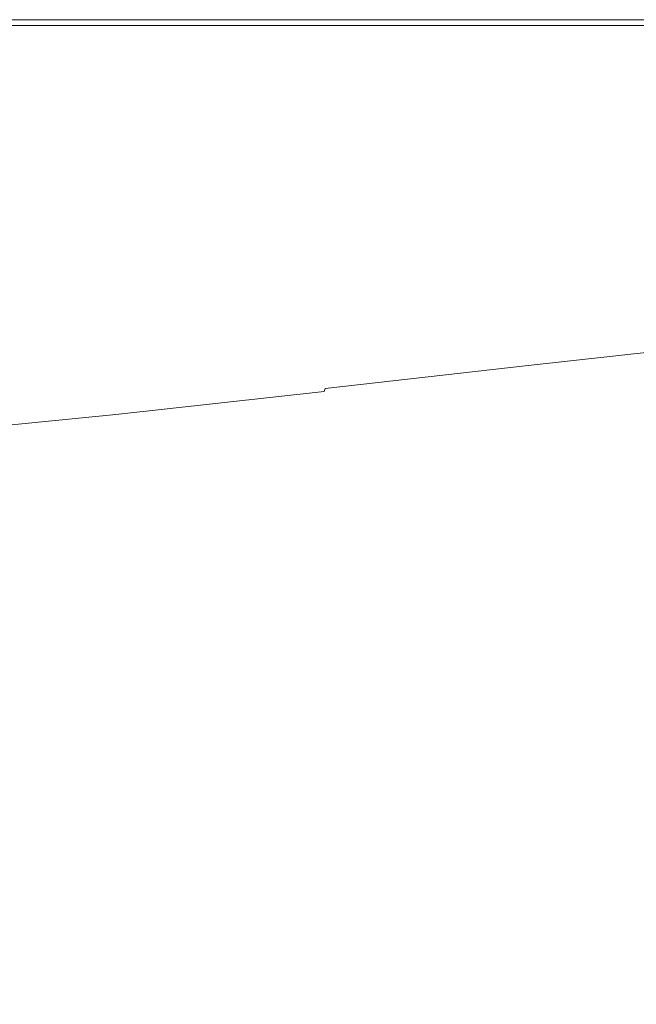
# Model space of a CAD drawing. Extents: x -2 to 1593, y -1000 to 0.
# Drawn here: x 972 to 1096, y -197 to 0 of the extents above; entities that cross this region are included whole.
import ezdxf

# ---------------------------------------------------------------- set-up
doc = ezdxf.new("R2010")
doc.units = 0
doc.header["$LTSCALE"] = 500
doc.header["$MEASUREMENT"] = 0
doc.layers.add('RIMA_CERAMIKA', color=7, linetype='Continuous')

msp = doc.modelspace()

# ---------------------------------------------------------------- linework, layer by layer
at = {"layer": 'RIMA_CERAMIKA', "lineweight": 0}
for points, invisible_edges in [([(952.79, 0.44, 321.57), (998.54, 0.44, 321.57), (998.54, 0.44, 286.09), (952.79, 0.44, 286.09)], 15), ([(952.79, 0.44, 321.57), (952.79, 0.44, 351.41), (998.54, 0.44, 351.41), (998.54, 0.44, 321.57)], 15), ([(952.79, 0.44, 245.78), (998.54, 0.44, 245.78), (998.54, 0.44, 201.46), (952.79, 0.44, 201.46)], 15), ([(952.79, 0.44, 245.78), (952.79, 0.44, 286.09), (998.54, 0.44, 286.09), (998.54, 0.44, 245.78)], 15), ([(952.79, 0.44, 153.91), (952.79, 0.44, 201.46), (998.54, 0.44, 201.46), (998.54, 0.44, 153.91)], 15), ([(952.79, 0.44, 153.91), (998.54, 0.44, 153.91), (998.54, 0.44, 84.07), (952.79, 0.44, 84.07)], 15), ([(952.79, 0.44, -27.12), (952.79, 0.44, 84.07), (998.54, 0.44, 84.07), (998.54, 0.44, -27.12)], 15), ([(952.79, 0.44, -27.12), (998.54, 0.44, -27.12), (998.54, 0.44, -158.99), (952.79, 0.44, -158.99)], 11), ([(952.79, 0.44, 374.82), (952.79, 0.43, 392.58), (998.54, 0.43, 392.58), (998.54, 0.44, 374.82)], 15), ([(952.79, 0.44, 374.82), (998.54, 0.44, 374.82), (998.54, 0.44, 351.41), (952.79, 0.44, 351.41)], 15), ([(952.79, 0.38, 405.48), (998.54, 0.38, 405.48), (998.54, 0.43, 392.58), (952.79, 0.43, 392.58)], 15), ([(952.79, 0.38, 405.48), (952.79, 0.3, 414.32), (998.54, 0.3, 414.32), (998.54, 0.38, 405.48)], 15), ([(952.79, 0.16, 419.89), (998.54, 0.16, 419.89), (998.54, 0.3, 414.32), (952.79, 0.3, 414.32)], 15), ([(952.79, 0.16, 419.89), (952.79, -0.04, 422.97), (998.54, -0.04, 422.97), (998.54, 0.16, 419.89)], 15), ([(1044.39, 0.44, 245.78), (1044.39, 0.44, 201.46), (998.54, 0.44, 201.46), (998.54, 0.44, 245.78)], 15), ([(1044.39, 0.44, 245.78), (998.54, 0.44, 245.78), (998.54, 0.44, 286.09), (1044.39, 0.44, 286.09)], 15), ([(1044.39, 0.44, 374.82), (998.54, 0.44, 374.82), (998.54, 0.43, 392.58), (1044.39, 0.43, 392.58)], 15), ([(1044.39, 0.44, 374.82), (1044.39, 0.44, 351.41), (998.54, 0.44, 351.41), (998.54, 0.44, 374.82)], 15), ([(1044.39, 0.44, -27.12), (998.54, 0.44, -27.12), (998.54, 0.44, 84.07), (1044.39, 0.44, 84.07)], 15), ([(1044.39, 0.44, -27.12), (1044.39, 0.44, -158.99), (998.54, 0.44, -158.99), (998.54, 0.44, -27.12)], 13), ([(1044.39, 0.44, 153.91), (998.54, 0.44, 153.91), (998.54, 0.44, 201.46), (1044.39, 0.44, 201.46)], 15), ([(1044.39, 0.44, 153.91), (1044.39, 0.44, 84.07), (998.54, 0.44, 84.07), (998.54, 0.44, 153.91)], 15), ([(1044.39, 0.44, 321.57), (1044.39, 0.44, 286.09), (998.54, 0.44, 286.09), (998.54, 0.44, 321.57)], 15), ([(1044.39, 0.44, 321.57), (998.54, 0.44, 321.57), (998.54, 0.44, 351.41), (1044.39, 0.44, 351.41)], 15), ([(1044.39, 0.38, 405.48), (1044.39, 0.43, 392.58), (998.54, 0.43, 392.58), (998.54, 0.38, 405.48)], 15), ([(1044.39, 0.38, 405.48), (998.54, 0.38, 405.48), (998.54, 0.3, 414.32), (1044.39, 0.3, 414.32)], 15), ([(1044.39, 0.16, 419.89), (1044.39, 0.3, 414.32), (998.54, 0.3, 414.32), (998.54, 0.16, 419.89)], 15), ([(1044.39, 0.16, 419.89), (998.54, 0.16, 419.89), (998.54, -0.04, 422.97), (1044.39, -0.04, 422.97)], 15), ([(1044.39, 0.44, 245.78), (1044.39, 0.44, 286.09), (1089.96, 0.44, 286.09), (1089.96, 0.44, 245.78)], 15), ([(1044.39, 0.44, 245.78), (1089.96, 0.44, 245.78), (1089.96, 0.44, 201.46), (1044.39, 0.44, 201.46)], 15), ([(1044.39, 0.44, 374.82), (1044.39, 0.43, 392.58), (1089.96, 0.43, 392.58), (1089.96, 0.44, 374.82)], 15), ([(1044.39, 0.44, 374.82), (1089.96, 0.44, 374.82), (1089.96, 0.44, 351.41), (1044.39, 0.44, 351.41)], 15), ([(1044.39, 0.44, -27.12), (1044.39, 0.44, 84.07), (1089.96, 0.44, 84.07), (1089.96, 0.44, -27.12)], 15), ([(1044.39, 0.44, -27.12), (1089.96, 0.44, -27.12), (1089.96, 0.44, -158.99), (1044.39, 0.44, -158.99)], 11), ([(1044.39, 0.44, 153.91), (1044.39, 0.44, 201.46), (1089.96, 0.44, 201.46), (1089.96, 0.44, 153.91)], 15), ([(1044.39, 0.44, 153.91), (1089.96, 0.44, 153.91), (1089.96, 0.44, 84.07), (1044.39, 0.44, 84.07)], 15), ([(1044.39, 0.44, 321.57), (1044.39, 0.44, 351.41), (1089.96, 0.44, 351.41), (1089.96, 0.44, 321.57)], 15), ([(1044.39, 0.44, 321.57), (1089.96, 0.44, 321.57), (1089.96, 0.44, 286.09), (1044.39, 0.44, 286.09)], 15), ([(1044.39, 0.38, 405.48), (1089.96, 0.38, 405.48), (1089.96, 0.43, 392.58), (1044.39, 0.43, 392.58)], 15), ([(1044.39, 0.38, 405.48), (1044.39, 0.3, 414.32), (1089.96, 0.3, 414.32), (1089.96, 0.38, 405.48)], 15), ([(1044.39, 0.16, 419.89), (1089.96, 0.16, 419.89), (1089.96, 0.3, 414.32), (1044.39, 0.3, 414.32)], 15), ([(1044.39, 0.16, 419.89), (1044.39, -0.04, 422.97), (1089.96, -0.04, 422.97), (1089.96, 0.16, 419.89)], 15), ([(1134.89, 0.44, -27.12), (1089.96, 0.44, -27.12), (1089.96, 0.44, 84.07), (1134.89, 0.44, 84.07)], 15), ([(1134.89, 0.44, -27.12), (1134.89, 0.44, -158.99), (1089.96, 0.44, -158.99), (1089.96, 0.44, -27.12)], 13), ([(1134.89, 0.44, 321.57), (1134.89, 0.44, 286.09), (1089.96, 0.44, 286.09), (1089.96, 0.44, 321.57)], 15), ([(1134.89, 0.44, 321.57), (1089.96, 0.44, 321.57), (1089.96, 0.44, 351.41), (1134.89, 0.44, 351.41)], 15), ([(1134.89, 0.44, 245.78), (1134.89, 0.44, 201.46), (1089.96, 0.44, 201.46), (1089.96, 0.44, 245.78)], 15), ([(1134.89, 0.44, 245.78), (1089.96, 0.44, 245.78), (1089.96, 0.44, 286.09), (1134.89, 0.44, 286.09)], 15), ([(1134.89, 0.44, 374.82), (1089.96, 0.44, 374.82), (1089.96, 0.43, 392.58), (1134.89, 0.43, 392.58)], 15), ([(1134.89, 0.44, 374.82), (1134.89, 0.44, 351.41), (1089.96, 0.44, 351.41), (1089.96, 0.44, 374.82)], 15), ([(1134.89, 0.44, 153.91), (1089.96, 0.44, 153.91), (1089.96, 0.44, 201.46), (1134.89, 0.44, 201.46)], 15), ([(1134.89, 0.44, 153.91), (1134.89, 0.44, 84.07), (1089.96, 0.44, 84.07), (1089.96, 0.44, 153.91)], 15), ([(1134.89, 0.38, 405.48), (1134.89, 0.43, 392.58), (1089.96, 0.43, 392.58), (1089.96, 0.38, 405.48)], 15), ([(1134.89, 0.38, 405.48), (1089.96, 0.38, 405.48), (1089.96, 0.3, 414.32), (1134.89, 0.3, 414.32)], 15), ([(1134.89, 0.16, 419.89), (1134.89, 0.3, 414.32), (1089.96, 0.3, 414.32), (1089.96, 0.16, 419.89)], 15), ([(1134.89, 0.16, 419.89), (1089.96, 0.16, 419.89), (1089.96, -0.04, 422.97), (1134.89, -0.04, 422.97)], 15), ([(952.79, -1.21, 425.24), (952.78, -1.85, 425.53), (998.53, -1.85, 425.53), (998.54, -1.21, 425.24)], 15), ([(952.78, -2.69, 425.73), (998.52, -2.67, 425.73), (998.53, -1.85, 425.53), (952.78, -1.85, 425.53)], 15), ([(952.79, -0.33, 424.36), (998.54, -0.33, 424.36), (998.54, -0.04, 422.97), (952.79, -0.04, 422.97)], 15), ([(952.79, -0.33, 424.36), (952.79, -0.71, 424.86), (998.54, -0.71, 424.86), (998.54, -0.33, 424.36)], 13), ([(952.79, -1.21, 425.24), (998.54, -1.21, 425.24), (998.54, -0.71, 424.86), (952.79, -0.71, 424.86)], 15), ([(1044.36, -2.65, 425.73), (1044.38, -1.84, 425.53), (998.53, -1.85, 425.53), (998.52, -2.67, 425.73)], 15), ([(1044.39, -1.21, 425.24), (998.54, -1.21, 425.24), (998.53, -1.85, 425.53), (1044.38, -1.84, 425.53)], 15), ([(1044.39, -0.33, 424.36), (1044.39, -0.04, 422.97), (998.54, -0.04, 422.97), (998.54, -0.33, 424.36)], 15), ([(1044.39, -0.33, 424.36), (998.54, -0.33, 424.36), (998.54, -0.71, 424.86), (1044.39, -0.71, 424.86)], 11), ([(1044.39, -1.21, 425.24), (1044.39, -0.71, 424.86), (998.54, -0.71, 424.86), (998.54, -1.21, 425.24)], 15), ([(1044.36, -2.65, 425.73), (1089.93, -2.63, 425.73), (1089.95, -1.84, 425.53), (1044.38, -1.84, 425.53)], 15), ([(1044.39, -1.21, 425.24), (1044.38, -1.84, 425.53), (1089.95, -1.84, 425.53), (1089.96, -1.21, 425.24)], 15), ([(1044.39, -0.33, 424.36), (1089.96, -0.33, 424.36), (1089.96, -0.04, 422.97), (1044.39, -0.04, 422.97)], 15), ([(1044.39, -0.33, 424.36), (1044.39, -0.71, 424.86), (1089.96, -0.71, 424.86), (1089.96, -0.33, 424.36)], 13), ([(1044.39, -1.21, 425.24), (1089.96, -1.21, 425.24), (1089.96, -0.71, 424.86), (1044.39, -0.71, 424.86)], 15), ([(1134.85, -2.62, 425.73), (1134.88, -1.83, 425.53), (1089.95, -1.84, 425.53), (1089.93, -2.63, 425.73)], 15), ([(1134.89, -1.21, 425.24), (1089.96, -1.21, 425.24), (1089.95, -1.84, 425.53), (1134.88, -1.83, 425.53)], 15), ([(1134.89, -0.33, 424.36), (1134.89, -0.04, 422.97), (1089.96, -0.04, 422.97), (1089.96, -0.33, 424.36)], 15), ([(1134.89, -0.33, 424.36), (1089.96, -0.33, 424.36), (1089.96, -0.71, 424.86), (1134.89, -0.71, 424.86)], 15), ([(1134.89, -1.21, 425.24), (1134.89, -0.71, 424.86), (1089.96, -0.71, 424.86), (1089.96, -1.21, 425.24)], 13), ([(952.74, -5.08, 425.95), (998.45, -5, 425.95), (998.49, -3.71, 425.87), (952.76, -3.75, 425.87)], 15), ([(952.78, -2.69, 425.73), (952.76, -3.75, 425.87), (998.49, -3.71, 425.87), (998.52, -2.67, 425.73)], 15), ([(1044.25, -4.9, 425.95), (1044.32, -3.66, 425.87), (998.49, -3.71, 425.87), (998.45, -5, 425.95)], 15), ([(1044.36, -2.65, 425.73), (998.52, -2.67, 425.73), (998.49, -3.71, 425.87), (1044.32, -3.66, 425.87)], 15), ([(1044.25, -4.9, 425.95), (1089.79, -4.81, 425.95), (1089.88, -3.62, 425.87), (1044.32, -3.66, 425.87)], 15), ([(1044.36, -2.65, 425.73), (1044.32, -3.66, 425.87), (1089.88, -3.62, 425.87), (1089.93, -2.63, 425.73)], 15), ([(1134.7, -4.73, 425.95), (1134.79, -3.57, 425.87), (1089.88, -3.62, 425.87), (1089.79, -4.81, 425.95)], 15), ([(1134.85, -2.62, 425.73), (1089.93, -2.63, 425.73), (1089.88, -3.62, 425.87), (1134.79, -3.57, 425.87)], 15), ([(952.74, -5.08, 425.95), (952.7, -6.72, 425.99), (998.38, -6.57, 425.99), (998.45, -5, 425.95)], 15), ([(1044.25, -4.9, 425.95), (998.45, -5, 425.95), (998.38, -6.57, 425.99), (1044.16, -6.41, 425.99)], 15), ([(1044.25, -4.9, 425.95), (1044.16, -6.41, 425.99), (1089.67, -6.25, 425.99), (1089.79, -4.81, 425.95)], 15), ([(1134.7, -4.73, 425.95), (1089.79, -4.81, 425.95), (1089.67, -6.25, 425.99), (1134.55, -6.11, 425.99)], 15), ([(952.65, -8.71, 426.01), (998.28, -8.47, 426.01), (998.38, -6.57, 425.99), (952.7, -6.72, 425.99)], 15), ([(1044.02, -8.22, 426.01), (1044.16, -6.41, 425.99), (998.38, -6.57, 425.99), (998.28, -8.47, 426.01)], 15), ([(1044.02, -8.22, 426.01), (1089.49, -7.96, 426.01), (1089.67, -6.25, 425.99), (1044.16, -6.41, 425.99)], 15), ([(1134.34, -7.73, 426.01), (1089.49, -7.96, 426.01), (1089.26, -9.97, 426.01), (1134.07, -9.61, 426.01)], 15), ([(1134.34, -7.73, 426.01), (1134.55, -6.11, 425.99), (1089.67, -6.25, 425.99), (1089.49, -7.96, 426.01)], 15), ([(952.65, -8.71, 426.01), (952.58, -11.08, 426.01), (998.15, -10.73, 426.01), (998.28, -8.47, 426.01)], 15), ([(1044.02, -8.22, 426.01), (998.28, -8.47, 426.01), (998.15, -10.73, 426.01), (1043.83, -10.35, 426.01)], 15), ([(1044.02, -8.22, 426.01), (1043.83, -10.35, 426.01), (1089.26, -9.97, 426.01), (1089.49, -7.96, 426.01)], 15), ([(1133.71, -11.78, 426.01), (1134.07, -9.61, 426.01), (1089.26, -9.97, 426.01), (1088.95, -12.29, 426.01)], 15), ([(952.49, -13.88, 426.01), (997.99, -13.38, 426.01), (998.15, -10.73, 426.01), (952.58, -11.08, 426.01)], 15), ([(1043.6, -12.84, 426.01), (1043.83, -10.35, 426.01), (998.15, -10.73, 426.01), (997.99, -13.38, 426.01)], 15), ([(1043.6, -12.84, 426.01), (1088.95, -12.29, 426.01), (1089.26, -9.97, 426.01), (1043.83, -10.35, 426.01)], 15), ([(1133.71, -11.78, 426.01), (1088.95, -12.29, 426.01), (1088.58, -14.91, 426.01), (1133.27, -14.22, 426.01)], 15), ([(952.49, -13.88, 426.01), (952.38, -17.07, 426.01), (997.79, -16.4, 426.01), (997.99, -13.38, 426.01)], 15), ([(1043.6, -12.84, 426.01), (997.99, -13.38, 426.01), (997.79, -16.4, 426.01), (1043.31, -15.66, 426.01)], 15), ([(1043.6, -12.84, 426.01), (1043.31, -15.66, 426.01), (1088.58, -14.91, 426.01), (1088.95, -12.29, 426.01)], 15), ([(1042.96, -18.77, 426.01), (1043.31, -15.66, 426.01), (997.79, -16.4, 426.01), (997.56, -19.73, 426.01)], 15), ([(1042.96, -18.77, 426.01), (1088.13, -17.8, 426.01), (1088.58, -14.91, 426.01), (1043.31, -15.66, 426.01)], 15), ([(1132.72, -16.9, 426.01), (1133.27, -14.22, 426.01), (1088.58, -14.91, 426.01), (1088.13, -17.8, 426.01)], 15), ([(952.26, -20.61, 426.01), (997.56, -19.73, 426.01), (997.79, -16.4, 426.01), (952.38, -17.07, 426.01)], 15), ([(1042.96, -18.77, 426.01), (1042.56, -22.15, 426.01), (1087.59, -20.93, 426.01), (1088.13, -17.8, 426.01)], 15), ([(1132.72, -16.9, 426.01), (1088.13, -17.8, 426.01), (1087.59, -20.93, 426.01), (1132.06, -19.81, 426.01)], 15), ([(952.26, -20.61, 426.01), (952.12, -24.46, 426.01), (997.29, -23.35, 426.01), (997.56, -19.73, 426.01)], 15), ([(1042.96, -18.77, 426.01), (997.56, -19.73, 426.01), (997.29, -23.35, 426.01), (1042.56, -22.15, 426.01)], 15), ([(1042.1, -25.76, 426.01), (1086.98, -24.28, 426.01), (1087.59, -20.93, 426.01), (1042.56, -22.15, 426.01)], 15), ([(1131.28, -22.91, 426.01), (1132.06, -19.81, 426.01), (1087.59, -20.93, 426.01), (1086.98, -24.28, 426.01)], 15), ([(951.96, -28.58, 426.01), (996.99, -27.23, 426.01), (997.29, -23.35, 426.01), (952.12, -24.46, 426.01)], 15), ([(1042.1, -25.76, 426.01), (1042.56, -22.15, 426.01), (997.29, -23.35, 426.01), (996.99, -27.23, 426.01)], 15), ([(1131.28, -22.91, 426.01), (1086.98, -24.28, 426.01), (1086.27, -27.82, 426.01), (1130.37, -26.19, 426.01)], 15), ([(1042.1, -25.76, 426.01), (1041.59, -29.57, 426.01), (1086.27, -27.82, 426.01), (1086.98, -24.28, 426.01)], 15), ([(951.96, -28.58, 426.01), (951.79, -32.92, 426.01), (996.66, -31.32, 426.01), (996.99, -27.23, 426.01)], 15), ([(1042.1, -25.76, 426.01), (996.99, -27.23, 426.01), (996.66, -31.32, 426.01), (1041.59, -29.57, 426.01)], 15), ([(1129.31, -29.62, 426.01), (1130.37, -26.19, 426.01), (1086.27, -27.82, 426.01), (1085.46, -31.51, 426.01)], 15), ([(1041.02, -33.56, 426.01), (1041.59, -29.57, 426.01), (996.66, -31.32, 426.01), (996.29, -35.59, 426.01)], 15), ([(1041.02, -33.56, 426.01), (1085.46, -31.51, 426.01), (1086.27, -27.82, 426.01), (1041.59, -29.57, 426.01)], 15), ([(1129.31, -29.62, 426.01), (1085.46, -31.51, 426.01), (1084.56, -35.35, 426.01), (1128.09, -33.18, 426.01)], 15), ([(951.6, -37.45, 426.01), (996.29, -35.59, 426.01), (996.66, -31.32, 426.01), (951.79, -32.92, 426.01)], 15), ([(1041.02, -33.56, 426.01), (1040.39, -37.68, 426.01), (1084.56, -35.35, 426.01), (1085.46, -31.51, 426.01)], 15), ([(1041.02, -33.56, 426.01), (996.29, -35.59, 426.01), (995.89, -40.01, 426.01), (1040.39, -37.68, 426.01)], 15), ([(1126.71, -36.86, 426.01), (1128.09, -33.18, 426.01), (1084.56, -35.35, 426.01), (1083.55, -39.29, 426.01)], 15), ([(951.6, -37.45, 426.01), (951.4, -42.14, 426.01), (995.89, -40.01, 426.01), (996.29, -35.59, 426.01)], 15), ([(1039.7, -41.92, 426.01), (1083.55, -39.29, 426.01), (1084.56, -35.35, 426.01), (1040.39, -37.68, 426.01)], 15), ([(1126.71, -36.86, 426.01), (1083.55, -39.29, 426.01), (1082.47, -43.27, 426), (1125.21, -40.57, 426)], 15), ([(1039.7, -41.92, 426.01), (1040.39, -37.68, 426.01), (995.89, -40.01, 426.01), (995.47, -44.53, 426.01)], 15), ([(1039.7, -41.92, 426.01), (1038.97, -46.18, 426), (1082.47, -43.27, 426), (1083.55, -39.29, 426.01)], 15), ([(951.19, -46.93, 426.01), (995.47, -44.53, 426.01), (995.89, -40.01, 426.01), (951.4, -42.14, 426.01)], 15), ([(1123.63, -44.24, 425.96), (1125.21, -40.57, 426), (1082.47, -43.27, 426), (1081.35, -47.2, 425.96)], 15), ([(1039.7, -41.92, 426.01), (995.47, -44.53, 426.01), (995.02, -49.08, 426), (1038.97, -46.18, 426)], 15), ([(1038.22, -50.39, 425.96), (1081.35, -47.2, 425.96), (1082.47, -43.27, 426), (1038.97, -46.18, 426)], 15), ([(951.19, -46.93, 426.01), (950.97, -51.74, 426), (995.02, -49.08, 426), (995.47, -44.53, 426.01)], 15), ([(1123.63, -44.24, 425.96), (1081.35, -47.2, 425.96), (1080.22, -51.01, 425.9), (1122.04, -47.8, 425.9)], 15), ([(1038.22, -50.39, 425.96), (1038.97, -46.18, 426), (995.02, -49.08, 426), (994.57, -53.57, 425.96)], 15), ([(1038.22, -50.39, 425.96), (1037.46, -54.46, 425.9), (1080.22, -51.01, 425.9), (1081.35, -47.2, 425.96)], 15), ([(950.75, -56.48, 425.96), (994.57, -53.57, 425.96), (995.02, -49.08, 426), (950.97, -51.74, 426)], 15), ([(1120.48, -51.18, 425.8), (1122.04, -47.8, 425.9), (1080.22, -51.01, 425.9), (1079.11, -54.61, 425.8)], 15), ([(1038.22, -50.39, 425.96), (994.57, -53.57, 425.96), (994.12, -57.9, 425.9), (1037.46, -54.46, 425.9)], 15), ([(1036.73, -58.31, 425.8), (1079.11, -54.61, 425.8), (1080.22, -51.01, 425.9), (1037.46, -54.46, 425.9)], 15), ([(1120.48, -51.18, 425.8), (1079.11, -54.61, 425.8), (1078.07, -57.93, 425.65), (1118.99, -54.29, 425.65)], 15), ([(950.75, -56.48, 425.96), (950.52, -61.06, 425.9), (994.12, -57.9, 425.9), (994.57, -53.57, 425.96)], 15), ([(1036.73, -58.31, 425.8), (1037.46, -54.46, 425.9), (994.12, -57.9, 425.9), (993.67, -62, 425.8)], 15), ([(1036.73, -58.31, 425.8), (1036.03, -61.86, 425.65), (1078.07, -57.93, 425.65), (1079.11, -54.61, 425.8)], 15), ([(1117.64, -57.07, 425.43), (1118.99, -54.29, 425.65), (1078.07, -57.93, 425.65), (1077.11, -60.9, 425.43)], 15), ([(1117.64, -57.07, 425.43), (1077.11, -60.9, 425.43), (1076.27, -63.42, 425.15), (1116.46, -59.45, 425.15)], 15), ([(950.3, -65.38, 425.8), (993.67, -62, 425.8), (994.12, -57.9, 425.9), (950.52, -61.06, 425.9)], 15), ([(1036.73, -58.31, 425.8), (993.67, -62, 425.8), (993.25, -65.76, 425.65), (1036.03, -61.86, 425.65)], 15), ([(1035.39, -65.02, 425.43), (1077.11, -60.9, 425.43), (1078.07, -57.93, 425.65), (1036.03, -61.86, 425.65)], 15), ([(1035.39, -65.02, 425.43), (1034.83, -67.71, 425.15), (1076.27, -63.42, 425.15), (1077.11, -60.9, 425.43)], 15), ([(1115.5, -61.34, 424.78), (1116.46, -59.45, 425.15), (1076.27, -63.42, 425.15), (1075.59, -65.43, 424.78)], 15), ([(950.3, -65.38, 425.8), (950.09, -69.35, 425.65), (993.25, -65.76, 425.65), (993.67, -62, 425.8)], 15), ([(1035.39, -65.02, 425.43), (1036.03, -61.86, 425.65), (993.25, -65.76, 425.65), (992.86, -69.12, 425.43)], 15), ([(1114.15, -63.93, 423.84), (1114.74, -62.82, 424.34), (1075.04, -67, 424.34), (1074.6, -68.17, 423.84)], 15), ([(1115.5, -61.34, 424.78), (1075.59, -65.43, 424.78), (1075.04, -67, 424.34), (1114.74, -62.82, 424.34)], 15), ([(1035.39, -65.02, 425.43), (992.86, -69.12, 425.43), (992.52, -71.97, 425.15), (1034.83, -67.71, 425.15)], 15), ([(1034.37, -69.84, 424.78), (1075.59, -65.43, 424.78), (1076.27, -63.42, 425.15), (1034.83, -67.71, 425.15)], 15), ([(1113.36, -65.31, 422.7), (1113.7, -64.74, 423.29), (1074.26, -69.02, 423.29), (1074, -69.62, 422.7)], 15), ([(1114.15, -63.93, 423.84), (1074.6, -68.17, 423.84), (1074.26, -69.02, 423.29), (1113.7, -64.74, 423.29)], 11), ([(949.89, -72.88, 425.43), (992.86, -69.12, 425.43), (993.25, -65.76, 425.65), (950.09, -69.35, 425.65)], 15), ([(1033.68, -72.74, 423.84), (1074.6, -68.17, 423.84), (1075.04, -67, 424.34), (1033.98, -71.5, 424.34)], 15), ([(1034.37, -69.84, 424.78), (1033.98, -71.5, 424.34), (1075.04, -67, 424.34), (1075.59, -65.43, 424.78)], 15), ([(1112.58, -66.4, 420.13), (1073.33, -70.71, 420.13), (1068.84, -80.38, 397.14), (1107.24, -76.15, 397.14)], 15), ([(1112.58, -66.4, 420.13), (1112.75, -66.19, 420.78), (1073.48, -70.5, 420.78), (1073.33, -70.71, 420.13)], 15), ([(1112.91, -65.98, 421.43), (1073.63, -70.29, 421.43), (1073.48, -70.5, 420.78), (1112.75, -66.19, 420.78)], 15), ([(1112.91, -65.98, 421.43), (1113.11, -65.7, 422.08), (1073.79, -70.02, 422.08), (1073.63, -70.29, 421.43)], 15), ([(1113.36, -65.31, 422.7), (1074, -69.62, 422.7), (1073.79, -70.02, 422.08), (1113.11, -65.7, 422.08)], 15), ([(949.89, -72.88, 425.43), (949.7, -75.88, 425.15), (992.52, -71.97, 425.15), (992.86, -69.12, 425.43)], 15), ([(1034.37, -69.84, 424.78), (1034.83, -67.71, 425.15), (992.52, -71.97, 425.15), (992.22, -74.23, 424.78)], 15), ([(1033.23, -74.26, 422.7), (1074, -69.62, 422.7), (1074.26, -69.02, 423.29), (1033.43, -73.64, 423.29)], 11), ([(1033.68, -72.74, 423.84), (1033.43, -73.64, 423.29), (1074.26, -69.02, 423.29), (1074.6, -68.17, 423.84)], 15), ([(1034.37, -69.84, 424.78), (992.22, -74.23, 424.78), (991.97, -75.98, 424.34), (1033.98, -71.5, 424.34)], 15), ([(1032.67, -75.36, 420.13), (1029.17, -84.97, 397.14), (1068.84, -80.38, 397.14), (1073.33, -70.71, 420.13)], 15), ([(1032.67, -75.36, 420.13), (1073.33, -70.71, 420.13), (1073.48, -70.5, 420.78), (1032.8, -75.16, 420.78)], 15), ([(1032.92, -74.95, 421.43), (1032.8, -75.16, 420.78), (1073.48, -70.5, 420.78), (1073.63, -70.29, 421.43)], 15), ([(1032.92, -74.95, 421.43), (1073.63, -70.29, 421.43), (1073.79, -70.02, 422.08), (1033.06, -74.67, 422.08)], 15), ([(1033.23, -74.26, 422.7), (1033.06, -74.67, 422.08), (1073.79, -70.02, 422.08), (1074, -69.62, 422.7)], 15), ([(949.54, -78.26, 424.78), (992.22, -74.23, 424.78), (992.52, -71.97, 425.15), (949.7, -75.88, 425.15)], 15), ([(1033.68, -72.74, 423.84), (991.77, -77.29, 423.84), (991.59, -78.23, 423.29), (1033.43, -73.64, 423.29)], 15), ([(1033.68, -72.74, 423.84), (1033.98, -71.5, 424.34), (991.97, -75.98, 424.34), (991.77, -77.29, 423.84)], 15), ([(1091.55, -105, 329.49), (1126, -101.72, 329.49), (1143.92, -72.62, 397.14), (1107.24, -76.15, 397.14)], 15), ([(949.54, -78.26, 424.78), (949.39, -80.1, 424.34), (991.97, -75.98, 424.34), (992.22, -74.23, 424.78)], 15), ([(1032.67, -75.36, 420.13), (1032.8, -75.16, 420.78), (991.08, -79.79, 420.78), (990.97, -80, 420.13)], 15), ([(1032.92, -74.95, 421.43), (991.19, -79.58, 421.43), (991.08, -79.79, 420.78), (1032.8, -75.16, 420.78)], 15), ([(1032.92, -74.95, 421.43), (1033.06, -74.67, 422.08), (991.31, -79.31, 422.08), (991.19, -79.58, 421.43)], 15), ([(1033.23, -74.26, 422.7), (991.44, -78.88, 422.7), (991.31, -79.31, 422.08), (1033.06, -74.67, 422.08)], 15), ([(1033.23, -74.26, 422.7), (1033.43, -73.64, 423.29), (991.59, -78.23, 423.29), (991.44, -78.88, 422.7)], 6), ([(949.25, -81.47, 423.84), (991.77, -77.29, 423.84), (991.97, -75.98, 424.34), (949.39, -80.1, 424.34)], 15), ([(1032.67, -75.36, 420.13), (990.97, -80, 420.13), (984.38, -89.84, 397.37), (1029.17, -84.97, 397.14)], 15), ([(1091.55, -105, 329.49), (1107.24, -76.15, 397.14), (1068.84, -80.38, 397.14), (1055.67, -108.97, 329.49)], 15), ([(949.02, -83.12, 422.7), (948.91, -83.56, 422.08), (991.31, -79.31, 422.08), (991.44, -78.88, 422.7)], 15), ([(949.02, -83.12, 422.7), (991.44, -78.88, 422.7), (991.59, -78.23, 423.29), (949.13, -82.45, 423.29)], 14), ([(949.25, -81.47, 423.84), (949.13, -82.45, 423.29), (991.59, -78.23, 423.29), (991.77, -77.29, 423.84)], 15), ([(948.62, -84.25, 420.13), (930.67, -94.93, 398.05), (984.38, -89.84, 397.37), (990.97, -80, 420.13)], 15), ([(948.62, -84.25, 420.13), (990.97, -80, 420.13), (991.08, -79.79, 420.78), (948.72, -84.05, 420.78)], 15), ([(948.81, -83.84, 421.43), (948.72, -84.05, 420.78), (991.08, -79.79, 420.78), (991.19, -79.58, 421.43)], 15), ([(948.81, -83.84, 421.43), (991.19, -79.58, 421.43), (991.31, -79.31, 422.08), (948.91, -83.56, 422.08)], 15), ([(1018.91, -113.36, 329.49), (1055.67, -108.97, 329.49), (1068.84, -80.38, 397.14), (1029.17, -84.97, 397.14)], 15), ([(1018.91, -113.36, 329.49), (1029.17, -84.97, 397.14), (984.38, -89.84, 397.37), (964.84, -118.97, 330.4)], 15), ([(877.01, -126.56, 333.13), (964.84, -118.97, 330.4), (984.38, -89.84, 397.37), (930.67, -94.93, 398.05)], 15), ([(1091.55, -105, 329.49), (1074.5, -137.13, 255.39), (1106.51, -134.13, 255.39), (1126, -101.72, 329.49)], 15), ([(1091.55, -105, 329.49), (1055.67, -108.97, 329.49), (1041.37, -140.79, 255.39), (1074.5, -137.13, 255.39)], 15), ([(1018.91, -113.36, 329.49), (1007.77, -144.95, 255.39), (1041.37, -140.79, 255.39), (1055.67, -108.97, 329.49)], 15), ([(1018.91, -113.36, 329.49), (964.84, -118.97, 330.4), (970.11, -149.69, 255.62), (1007.77, -144.95, 255.39)], 15), ([(1124.65, -151.86, 213.07), (1136.76, -131.97, 255.39), (1106.51, -134.13, 255.39), (1095.67, -153.9, 213.07)], 15), ([(1065.06, -156.73, 213.07), (1095.67, -153.9, 213.07), (1106.51, -134.13, 255.39), (1074.5, -137.13, 255.39)], 15), ([(1065.06, -156.73, 213.07), (1074.5, -137.13, 255.39), (1041.37, -140.79, 255.39), (1033.48, -160.19, 213.07)], 15), ([(1001.59, -164.14, 213.07), (1033.48, -160.19, 213.07), (1041.37, -140.79, 255.39), (1007.77, -144.95, 255.39)], 15), ([(1001.59, -164.14, 213.07), (1007.77, -144.95, 255.39), (970.11, -149.69, 255.62), (970.06, -168.45, 213.07)], 15), ([(1124.65, -151.86, 213.07), (1095.67, -153.9, 213.07), (1089.15, -167.39, 186.58), (1117.33, -165.42, 186.58)], 15), ([(1065.06, -156.73, 213.07), (1059.42, -170.09, 186.58), (1089.15, -167.39, 186.58), (1095.67, -153.9, 213.07)], 15), ([(1065.06, -156.73, 213.07), (1033.48, -160.19, 213.07), (1028.79, -173.39, 186.58), (1059.42, -170.09, 186.58)], 15), ([(1001.59, -164.14, 213.07), (997.89, -177.16, 186.58), (1028.79, -173.39, 186.58), (1033.48, -160.19, 213.07)], 15), ([(1001.59, -164.14, 213.07), (970.06, -168.45, 213.07), (967.35, -181.26, 186.58), (997.89, -177.16, 186.58)], 15), ([(1109.98, -179.04, 159.97), (1117.33, -165.42, 186.58), (1089.15, -167.39, 186.58), (1082.59, -180.94, 159.97)], 15), ([(1053.76, -183.51, 159.97), (1082.59, -180.94, 159.97), (1089.15, -167.39, 186.58), (1059.42, -170.09, 186.58)], 15), ([(1053.76, -183.51, 159.97), (1059.42, -170.09, 186.58), (1028.79, -173.39, 186.58), (1024.08, -186.65, 159.97)], 15), ([(994.17, -190.23, 159.97), (1024.08, -186.65, 159.97), (1028.79, -173.39, 186.58), (997.89, -177.16, 186.58)], 15), ([(994.17, -190.23, 159.97), (997.89, -177.16, 186.58), (967.35, -181.26, 186.58), (964.62, -194.13, 159.97)], 15), ([(1109.98, -179.04, 159.97), (1082.59, -180.94, 159.97), (1076.25, -194.05, 134.22), (1102.87, -192.23, 134.22)], 15), ([(1053.76, -183.51, 159.97), (1048.28, -196.51, 134.22), (1076.25, -194.05, 134.22), (1082.59, -180.94, 159.97)], 15), ([(1053.76, -183.51, 159.97), (1024.08, -186.65, 159.97), (1019.52, -199.49, 134.22), (1048.28, -196.51, 134.22)], 15), ([(994.17, -190.23, 159.97), (990.56, -202.89, 134.22), (1019.52, -199.49, 134.22), (1024.08, -186.65, 159.97)], 15), ([(994.17, -190.23, 159.97), (964.62, -194.13, 159.97), (961.97, -206.59, 134.22), (990.56, -202.89, 134.22)], 15), ([(1096.26, -204.48, 110.28), (1102.87, -192.23, 134.22), (1076.25, -194.05, 134.22), (1070.36, -206.23, 110.28)], 15), ([(1043.18, -208.58, 110.28), (1070.36, -206.23, 110.28), (1076.25, -194.05, 134.22), (1048.28, -196.51, 134.22)], 15), ([(1043.18, -208.58, 110.28), (1048.28, -196.51, 134.22), (1019.52, -199.49, 134.22), (1015.28, -211.42, 110.28)], 15)]:
    msp.add_3dface(points, dxfattribs=dict(at, invisible_edges=invisible_edges))

doc.saveas('drawing.dxf')
